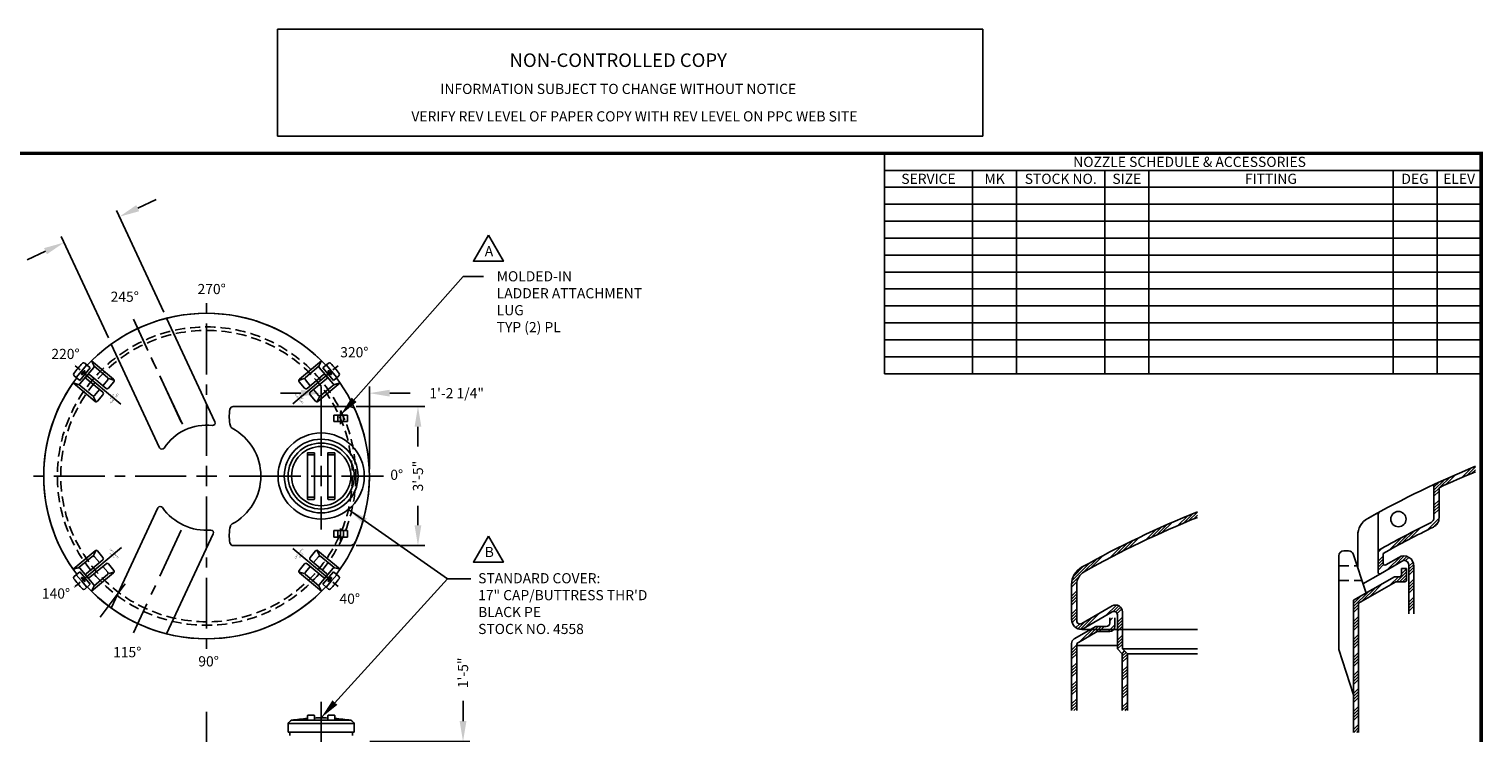
# Model space of a CAD drawing. Extents: x -157 to 493, y -112 to 357.
# Drawn here: x 64 to 493, y 149 to 357 of the extents above; entities that cross this region are included whole.
import ezdxf
from ezdxf.enums import TextEntityAlignment as Align

# ---------------------------------------------------------------- set-up
doc = ezdxf.new("R2010")
doc.units = 0
doc.header["$LTSCALE"] = 12
doc.header["$MEASUREMENT"] = 0
doc.linetypes.add('CENTER', pattern=[2, 1.25, -0.25, 0.25, -0.25])
doc.linetypes.add('HIDDEN', pattern=[0.375, 0.25, -0.125])
doc.layers.get('0').update_dxf_attribs({"linetype": 'CONTINUOUS'})
doc.layers.get('DEFPOINTS').update_dxf_attribs({"linetype": 'CONTINUOUS'})
for name, color, linetype in [('BORDER', 7, 'CONTINUOUS'), ('CENTER', 5, 'CENTER'), ('DIM', 1, 'CONTINUOUS'), ('HIDDEN', 7, 'HIDDEN'), ('LEGEND', 7, 'CONTINUOUS'), ('NCC', 7, 'CONTINUOUS')]:
    doc.layers.add(name, color=color, linetype=linetype)
doc.dimstyles.get("Standard").update_dxf_attribs({"dimtxt": 0.18, "dimasz": 0.18, "dimexe": 0.18, "dimexo": 0.0625, "dimgap": 0.09, "dimtad": 0, "dimtih": 1, "dimtoh": 1, "dimdec": 4, "dimzin": 0, "dimdsep": 46, "dimtxsty": 'Standard', "dimcen": 0.09, "dimadec": 0, "dimazin": 0, "dimtfac": 1, "dimtdec": 4, "dimtofl": 0, "dimtmove": 0, "dimatfit": 3, "dimfxl": 1, "dimtolj": 1, "dimtzin": 0, "dimarcsym": 0})
pattern_1 = [(45, (3.835, -61.2898), (-2.65165, 2.65165), []), (45, (4.7188, -61.2898), (-2.65165, 2.65165), []), (45, (5.6027, -61.2898), (-2.65165, 2.65165), []), (45, (6.4865, -61.2898), (-2.65165, 2.65165), [])]
pattern_2 = [(45, (-51.4933, -16.4023), (-2.65165, 2.65165), []), (45, (-50.6094, -16.4023), (-2.65165, 2.65165), []), (45, (-49.7256, -16.4023), (-2.65165, 2.65165), []), (45, (-48.8417, -16.4023), (-2.65165, 2.65165), [])]

# ---------------------------------------------------------------- blocks, each defined once
blk = doc.blocks.new('BORDER')
for p, q in [((1, 1), (0, 1)), ((1, 0), (1, 1))]:
    blk.add_line(p, q)
blk = doc.blocks.new('*D4')
at = {"color": 0, "linetype": 'ByBlock', "transparency": 16777216}
for p, q in [((-148.09, 156.57), (-148.09, 162.57)), ((-175.56, 150.57), (-146.09, 150.57)), ((-174.47, 133.61), (-146.09, 133.61)), ((-148.09, 127.61), (-148.09, 121.61))]:
    blk.add_line(p, q, dxfattribs=at)
for points in [[(-149.09, 156.57), (-147.09, 156.57), (-148.09, 150.57)], [(-149.09, 127.61), (-147.09, 127.61), (-148.09, 133.61)]]:
    blk.add_solid(points, dxfattribs=at)
at = {"layer": 'DEFPOINTS', "color": 0, "linetype": 'ByBlock', "transparency": 16777216}
for p in [(-177.56, 150.57), (-148.09, 150.57), (-176.47, 133.61)]:
    blk.add_point(p, dxfattribs=at)
at = {"color": 0, "linetype": 'ByBlock', "transparency": 16777216, "insert": (-148.09, 170.82), "char_height": 3, "attachment_point": 5, "rotation": 90}
blk.add_mtext('\\A1;1\'-5"', dxfattribs=at)
blk = doc.blocks.new('ACCBOX')
for p, q in [((-4.6875, -0.15625), (-4.6875, -2.03125)), ((-4.28125, -2.03125), (-4.28125, -0.15625)), ((-3.46875, -0.15625), (-3.46875, -2.03125)), ((-3.0625, -2.03125), (-3.0625, -0.15625)), ((-0.8125, -0.15625), (-0.8125, -2.03125)), ((-0.40625, -0.15625), (-0.40625, -2.03125))]:
    blk.add_line(p, q)
at = {"layer": 'LEGEND'}
for p, q in [((0, 0), (-5.5, 0)), ((0, 0), (0, -2.03125)), ((-5.5, -2.03125), (-5.5, 0)), ((0, -0.15625), (-5.5, -0.15625)), ((0, -0.3125), (-5.5, -0.3125)), ((0, -0.46875), (-5.5, -0.46875)), ((0, -0.625), (-5.5, -0.625)), ((0, -0.78125), (-5.5, -0.78125)), ((0, -0.9375), (-5.5, -0.9375)), ((0, -1.09375), (-5.5, -1.09375)), ((0, -1.25), (-5.5, -1.25)), ((0, -1.40625), (-5.5, -1.40625)), ((0, -1.5625), (-5.5, -1.5625)), ((0, -1.71875), (-5.5, -1.71875)), ((0, -1.875), (-5.5, -1.875)), ((0, -2.03125), (-5.5, -2.03125))]:
    blk.add_line(p, q, dxfattribs=at)
for s, p in [('NOZZLE SCHEDULE & ACCESSORIES', (-2.6875, -0.125)), ('SERVICE', (-5.09375, -0.28125)), ('MK', (-4.484375, -0.28125)), ('STOCK NO.', (-3.875, -0.28125)), ('SIZE', (-3.265625, -0.28125)), ('FITTING', (-1.9375, -0.28125)), ('DEG', (-0.609375, -0.28125)), ('ELEV', (-0.203125, -0.28125))]:
    blk.add_text(s, height=0.09375, dxfattribs=at).set_placement(p, align=Align.CENTER)
blk = doc.blocks.new('NEWNCCBLK')
at = {"layer": 'LEGEND'}
for p, q in [((-3.25, -1.137), (0, -1.137)), ((-3.25, -1.137), (-3.25, -2.125)), ((0, -1.137), (3.25, -1.137)), ((3.25, -2.125), (3.25, -1.137)), ((0, -2.125), (-3.25, -2.125)), ((0, -2.125), (3.25, -2.125))]:
    blk.add_line(p, q, dxfattribs=at)
for s, height, p in [('NON-CONTROLLED COPY', 0.125, (-0.11, -1.486)), ('INFORMATION SUBJECT TO CHANGE WITHOUT NOTICE', 0.09375, (-0.11, -1.735)), ('VERIFY REV LEVEL OF PAPER COPY WITH REV LEVEL ON PPC WEB SITE', 0.09375, (0.039, -1.988))]:
    blk.add_text(s, height=height, dxfattribs=at).set_placement(p, align=Align.CENTER)
blk = doc.blocks.new('17BTLE')
for p, q in [((-4, 4.88), (-4, 3.7)), ((-2.12, 5), (-3.88, 5)), ((-2, 4.88), (-2, 3.7)), ((2, 4.88), (2, 3.7)), ((3.88, 5), (2.13, 5)), ((4, 4.88), (4, 3.7)), ((9.75, 0), (-9.75, 0))]:
    blk.add_line(p, q)
for centre, start, end in [((-3.88, 4.88), 90, 180), ((-2.12, 4.88), 0, 90), ((2.13, 4.88), 90, 180), ((3.88, 4.88), 0, 90)]:
    blk.add_arc(centre, 0.125, start, end)
at = {"layer": 'LEGEND'}
for p, q in [((-9.75, 2.5), (9.75, 2.5)), ((-9.75, 2.5), (-9.75, 0)), ((-8.75, 3.5), (8.75, 3.5)), ((9.75, 2.5), (9.75, 0))]:
    blk.add_line(p, q, dxfattribs=at)
for centre, radius, start, end in [((-7.77, 1.52), 2.21, 116.312, 153.688), ((2.77, -79.52), 83.82, 94.6351, 97.9022), ((2.77, -79.52), 83.82, 91.896, 93.2646), ((-2.77, -79.52), 83.82, 86.7354, 88.104), ((-2.77, -79.52), 83.82, 82.0978, 85.3649), ((7.77, 1.52), 2.21, 26.312, 63.688)]:
    blk.add_arc(centre, radius, start, end, dxfattribs=at)
blk = doc.blocks.new('17BTLE1')
at = {"layer": 'LEGEND'}
blk.add_blockref('17BTLE', (0, 0), dxfattribs=at)
blk = doc.blocks.new('A$C0CBA7328')
for p, q in [((-9.25, 1), (9.25, 1)), ((-9.25, 1), (-9.25, 0)), ((9.25, 1), (9.25, 0))]:
    blk.add_line(p, q)
blk.add_blockref('17BTLE1', (0, 1))
blk = doc.blocks.new('*D39')
at = {"layer": 'DEFPOINTS', "color": 0, "transparency": 16777216}
for p in [(74.04, 293.69), (104.31, 271.36), (87.99, 263.76)]:
    blk.add_point(p, dxfattribs=at)
at = {"layer": 'DIM', "color": 0, "lineweight": -2, "transparency": 16777216}
for p, q in [((95.79, 303.83), (101.23, 306.37)), ((103.46, 273.18), (89.5, 303.11)), ((87.15, 265.57), (73.19, 295.5)), ((68.6, 291.15), (63.16, 288.62))]:
    blk.add_line(p, q, dxfattribs=at)
at = {"layer": 'DIM', "color": 0, "transparency": 16777216}
for points in [[(95.37, 304.74), (96.21, 302.93), (90.35, 301.3)], [(68.18, 292.06), (69.02, 290.25), (74.04, 293.69)]]:
    blk.add_solid(points, dxfattribs=at)
at = {"layer": 'DIM', "color": 0, "transparency": 16777216, "insert": (55.68, 285.13), "char_height": 3, "attachment_point": 5, "rotation": 25}
blk.add_mtext('\\A1;1\'-6"', dxfattribs=at)
blk = doc.blocks.new('*D40')
at = {"layer": 'DEFPOINTS', "color": 0, "transparency": 16777216}
for p in [(164.1, 249.27), (149.9, 236.5), (164.1, 224.81)]:
    blk.add_point(p, dxfattribs=at)
at = {"layer": 'DIM', "color": 0, "lineweight": -2, "transparency": 16777216}
for p, q in [((143.9, 249.27), (137.9, 249.27)), ((149.9, 238.5), (149.9, 251.27)), ((164.1, 226.81), (164.1, 251.27)), ((170.1, 249.27), (176.1, 249.27))]:
    blk.add_line(p, q, dxfattribs=at)
at = {"layer": 'DIM', "color": 0, "transparency": 16777216}
for points in [[(143.9, 250.27), (143.9, 248.27), (149.9, 249.27)], [(170.1, 250.27), (170.1, 248.27), (164.1, 249.27)]]:
    blk.add_solid(points, dxfattribs=at)
at = {"layer": 'DIM', "color": 0, "transparency": 16777216, "insert": (189.85, 249.27), "char_height": 3, "attachment_point": 5}
blk.add_mtext('\\A1;1\'-2 1/4"', dxfattribs=at)
blk = doc.blocks.new('*D41')
at = {"layer": 'DEFPOINTS', "color": 0, "transparency": 16777216}
for p in [(158.2, 245.34), (178.44, 245.34), (158.2, 204.29)]:
    blk.add_point(p, dxfattribs=at)
at = {"layer": 'DIM', "color": 0, "lineweight": -2, "transparency": 16777216}
for p, q in [((160.2, 245.34), (180.44, 245.34)), ((178.44, 239.34), (178.44, 233.56)), ((178.44, 210.29), (178.44, 216.06)), ((160.2, 204.29), (180.44, 204.29))]:
    blk.add_line(p, q, dxfattribs=at)
at = {"layer": 'DIM', "color": 0, "transparency": 16777216}
for points in [[(177.44, 239.34), (179.44, 239.34), (178.44, 245.34)], [(177.44, 210.29), (179.44, 210.29), (178.44, 204.29)]]:
    blk.add_solid(points, dxfattribs=at)
at = {"layer": 'DIM', "color": 0, "transparency": 16777216, "insert": (178.44, 224.81), "char_height": 3, "attachment_point": 5, "rotation": 90}
blk.add_mtext('\\A1;3\'-5"', dxfattribs=at)
blk = doc.blocks.new('A$C3C6201A3')
at = {"ltscale": 10}
for p, q in [((1.93, 4), (0, 4)), ((0, 0), (0, 4)), ((0, 2.84), (1.93, 2.84)), ((0, 1.09), (1.93, 1.09)), ((1.93, 0), (1.93, 4)), ((1.93, 0), (0, 0))]:
    blk.add_line(p, q, dxfattribs=at)
blk = doc.blocks.new('17btlp')
for p, q in [((4.78, 12.94), (4.78, 13.56)), ((4.78, 13), (4.78, 0.56)), ((4.85, 13.62), (6.72, 13.62)), ((4.85, 13), (6.72, 13)), ((6.78, 12.94), (6.78, 13.56)), ((6.78, 13), (6.78, 0.56)), ((10.78, 12.94), (10.78, 13.56)), ((10.78, 13), (10.78, 0.56)), ((12.72, 13.62), (10.85, 13.62)), ((12.72, 13), (10.85, 13)), ((12.78, 12.94), (12.78, 13.56)), ((12.78, 13), (12.78, 0.56)), ((4.78, 0.56), (4.78, -0.06)), ((4.85, 0.5), (6.72, 0.5)), ((6.78, 0.56), (6.78, -0.06)), ((10.78, 0.56), (10.78, -0.06)), ((12.72, 0.5), (10.85, 0.5)), ((12.78, 0.56), (12.78, -0.06)), ((4.85, -0.13), (6.72, -0.13)), ((12.72, -0.13), (10.85, -0.13))]:
    blk.add_line(p, q)
for radius in [9.75, 8.75]:
    blk.add_circle((8.78, 6.75), radius)
for centre, start, end in [((4.85, 13.56), 90, 180), ((4.85, 12.94), 90, 180), ((6.72, 13.56), 0, 90), ((6.72, 12.94), 0, 90), ((10.85, 13.56), 90, 180), ((10.85, 12.94), 90, 180), ((12.72, 13.56), 0, 90), ((12.72, 12.94), 0, 90), ((4.85, 0.56), 180, 270), ((6.72, 0.56), 270, 0), ((10.85, 0.56), 180, 270), ((12.72, 0.56), 270, 0), ((4.85, -0.06), 180, 270), ((6.72, -0.06), 270, 0), ((10.85, -0.06), 180, 270), ((12.72, -0.06), 270, 0)]:
    blk.add_arc(centre, 0.0625, start, end)
at = {"layer": 'CENTER'}
for p, q in [((8.78, 12.75), (8.78, 20.75)), ((8.78, 3.75), (8.78, 9.75)), ((2.78, 6.75), (-6.18, 6.75)), ((5.78, 6.75), (11.78, 6.75)), ((15.78, 6.75), (24.56, 6.75)), ((8.78, 0.75), (8.78, -7.25))]:
    blk.add_line(p, q, dxfattribs=at)
blk = doc.blocks.new('A$C2FF348B9')
blk.add_blockref('17btlp', (-8.78, -6.75))

msp = doc.modelspace()

# ---------------------------------------------------------------- hatches: boundary and pattern name
h = msp.add_hatch()
h.set_pattern_fill('ANSI34', color=256, scale=5, style=0)
h.set_pattern_definition(pattern_2)
h.paths.add_polyline_path([(490.349, 226.072), (490.349, 227.694, 0.0116132), (478.089, 222.332), (478.089, 212.474, -0.286346), (477.249, 211.127, 0.0159203), (461.589, 202.832), (461.589, 196.453, 0.5773503), (462.339, 196.02), (469.185, 199.972, -0.4142136), (470.685, 198.472), (470.685, 184.158), (472.185, 184.158), (472.185, 198.24, 0.5773503), (467.685, 200.838), (463.839, 198.618, -0.5773503), (463.089, 199.051), (463.089, 201.96, -0.0151346), (477.908, 209.78, 0.286346), (479.589, 212.474), (479.589, 221.373, -0.0102426)])
h = msp.add_hatch()
h.set_pattern_fill('ANSI34', color=256, scale=5, style=0)
h.set_pattern_definition(pattern_1)
h.paths.add_polyline_path([(374.179, 197.908, 0.2711306), (371.209, 192.834), (371.209, 182.559, 0.4142136), (374.209, 179.559), (383.209, 184.755, -0.5773503), (384.709, 183.889), (384.709, 173.874), (386.164, 172.419), (386.164, 155.643), (387.664, 155.643), (387.664, 172.419), (386.209, 173.874), (386.209, 184.755, 0.5773503), (383.209, 186.487), (374.209, 181.291, -0.5773503), (372.709, 182.157), (372.709, 192.834, -0.2711306), (374.913, 196.6, -0.0323858), (408.356, 212.631), (408.356, 214.247, 0.0329095)])
h = msp.add_hatch()
h.set_pattern_fill('ANSI34', color=256, scale=5, style=0)
h.set_pattern_definition(pattern_2)
h.paths.add_polyline_path([(455.869, 187.311), (466.816, 193.631), (469.492, 193.631, 0.4142136), (469.992, 194.131), (469.992, 197.532), (468.492, 197.532), (468.492, 195.631, -0.4142136), (467.992, 195.131), (466.414, 195.131), (454.369, 188.177), (454.369, 149.21), (455.869, 149.21)])
h = msp.add_hatch()
h.set_pattern_fill('ANSI34', color=256, scale=5, style=0)
h.set_pattern_definition(pattern_1)
h.paths.add_polyline_path([(383.939, 180.448), (383.939, 182.948), (382.439, 182.948), (382.439, 181.448, -0.4142136), (381.439, 180.448), (378.353, 180.448), (371.959, 176.756, 0.2679492), (371.209, 175.457), (371.209, 155.643), (372.709, 155.643), (372.709, 174.88, -0.2679492), (373.209, 175.746), (378.755, 178.948), (382.439, 178.948, 0.4142136)])

# ---------------------------------------------------------------- linework, layer by layer
for p, q in [((118.563, 240.793), (104.308, 271.363)), ((102.25, 233.186), (87.995, 263.756)), ((80.757, 257.622), (79.199, 255.765)), ((81.798, 256.749), (80.147, 258.134)), ((88.69, 253.348), (82.178, 258.812)), ((82.178, 258.812), (82.888, 257.407)), ((143.478, 253.348), (149.989, 258.812)), ((149.279, 257.407), (149.989, 258.812)), ((150.369, 256.749), (152.02, 258.134)), ((151.41, 257.622), (152.969, 255.765)), ((78.681, 253.034), (77.03, 254.419)), ((77.64, 253.907), (79.199, 255.765)), ((82.825, 256.86), (78.749, 252.003)), ((85.476, 249.518), (80.688, 253.536)), ((86.44, 250.667), (81.652, 254.685)), ((86.867, 253.899), (82.942, 257.193)), ((86.929, 253.194), (85.482, 251.471)), ((88.708, 253.137), (87.25, 253.577)), ((143.459, 253.137), (144.917, 253.577)), ((146.685, 251.471), (145.239, 253.194)), ((145.3, 253.899), (149.226, 257.193)), ((145.728, 250.667), (150.515, 254.685)), ((146.692, 249.518), (151.479, 253.536)), ((153.418, 252.003), (149.343, 256.86)), ((154.528, 253.907), (152.969, 255.765)), ((153.487, 253.034), (155.138, 254.419)), ((83.226, 246.837), (76.715, 252.301)), ((78.222, 251.846), (76.715, 252.301)), ((82.368, 248.537), (78.442, 251.83)), ((84.518, 250.322), (83.072, 248.598)), ((85.537, 248.814), (83.93, 246.899)), ((88.751, 252.644), (87.144, 250.729)), ((145.023, 250.729), (143.416, 252.644)), ((148.237, 246.899), (146.63, 248.814)), ((149.096, 248.598), (147.649, 250.322)), ((148.941, 246.837), (155.453, 252.301)), ((149.8, 248.537), (153.725, 251.83)), ((155.453, 252.301), (153.946, 251.846)), ((83.437, 246.856), (82.751, 248.215)), ((123.985, 245.339), (158.205, 245.339)), ((148.73, 246.856), (149.417, 248.215)), ((478.089, 212.474), (478.089, 222.332)), ((479.589, 212.474), (479.589, 221.373)), ((101.766, 215.406), (87.995, 185.873)), ((461.589, 196.453), (461.589, 213.108)), ((118.08, 207.799), (104.308, 178.266)), ((455.589, 197.768), (455.589, 207.247)), ((83.226, 202.791), (76.715, 197.328)), ((83.437, 202.773), (82.751, 201.413)), ((83.93, 202.73), (85.537, 200.815)), ((123.985, 204.289), (158.205, 204.289)), ((146.63, 200.815), (148.237, 202.73)), ((148.73, 202.773), (149.417, 201.413)), ((148.941, 202.791), (155.453, 197.328)), ((451.459, 202.727), (452.914, 202.727)), ((463.089, 199.051), (463.089, 201.96)), ((76.715, 197.328), (78.222, 197.783)), ((82.368, 201.092), (78.442, 197.798)), ((78.749, 197.625), (82.825, 192.768)), ((85.476, 200.11), (80.688, 196.093)), ((86.44, 198.961), (81.652, 194.944)), ((83.072, 201.03), (84.518, 199.307)), ((85.482, 198.158), (86.929, 196.434)), ((87.144, 198.899), (88.751, 196.984)), ((143.416, 196.984), (145.023, 198.899)), ((145.239, 196.434), (146.685, 198.158)), ((145.728, 198.961), (150.515, 194.944)), ((146.692, 200.11), (151.479, 196.093)), ((147.649, 199.307), (149.096, 201.03)), ((149.343, 192.768), (153.418, 197.625)), ((149.8, 201.092), (153.725, 197.798)), ((153.946, 197.783), (155.453, 197.328)), ((450.004, 201.272), (450.004, 173.627)), ((462.339, 196.02), (469.185, 199.972)), ((463.839, 198.618), (467.685, 200.838)), ((469.992, 197.532), (468.492, 197.532)), ((468.492, 197.532), (468.492, 195.631)), ((469.992, 197.532), (469.992, 194.131)), ((470.685, 198.472), (470.685, 184.158)), ((472.185, 198.24), (472.185, 184.158)), ((78.681, 196.595), (77.03, 195.21)), ((77.64, 195.722), (79.199, 193.864)), ((80.757, 192.006), (79.199, 193.864)), ((88.69, 196.28), (82.178, 190.816)), ((86.867, 195.73), (82.942, 192.436)), ((88.708, 196.491), (87.25, 196.051)), ((143.459, 196.491), (144.917, 196.051)), ((143.478, 196.28), (149.989, 190.816)), ((145.3, 195.73), (149.226, 192.436)), ((151.41, 192.006), (152.969, 193.864)), ((154.528, 195.722), (152.969, 193.864)), ((153.487, 196.595), (155.138, 195.21)), ((457.145, 193.021), (462.339, 196.02)), ((466.414, 195.131), (467.992, 195.131)), ((466.816, 193.631), (469.492, 193.631)), ((81.798, 192.879), (80.147, 191.494)), ((82.888, 192.221), (82.178, 190.816)), ((149.989, 190.816), (149.279, 192.221)), ((150.369, 192.879), (152.02, 191.494)), ((371.209, 182.559), (371.209, 192.834)), ((372.709, 182.157), (372.709, 192.834)), ((386.209, 184.755), (386.209, 173.874)), ((454.369, 188.177), (454.369, 149.21)), ((455.869, 187.311), (455.869, 149.21)), ((371.959, 176.756), (378.353, 180.448)), ((378.353, 180.448), (381.439, 180.448)), ((382.439, 182.948), (382.439, 181.448)), ((383.939, 182.948), (383.939, 180.448)), ((384.709, 183.889), (384.709, 173.874)), ((373.209, 175.746), (378.755, 178.948)), ((374.209, 179.559), (408.356, 179.559)), ((378.755, 178.948), (382.439, 178.948)), ((371.209, 175.457), (371.209, 155.643)), ((372.709, 174.88), (384.709, 174.88)), ((372.709, 174.88), (372.709, 155.643)), ((386.164, 172.419), (384.709, 173.874)), ((386.164, 172.419), (386.164, 155.643)), ((386.209, 173.874), (408.356, 173.874)), ((386.209, 173.874), (387.664, 172.419)), ((387.664, 172.419), (408.356, 172.419)), ((387.664, 172.419), (387.664, 155.643)), ((454.369, 160.314), (450.004, 173.627))]:
    msp.add_line(p, q)
at = {"ltscale": 0.25}
for p, q in [((458.039, 190.296), (454.257, 201.832)), ((374.209, 181.291), (383.209, 186.487)), ((374.209, 179.559), (383.209, 184.755))]:
    msp.add_line(p, q, dxfattribs=at)
for points in [[(199.194, 295.828), (194.77, 288.165), (203.619, 288.165)], [(199.194, 207.099), (194.77, 199.436), (203.619, 199.436)]]:
    msp.add_lwpolyline(points, close=True)
for points in [[(79.564, 255.458, 0.0337583), (79.388, 255.217, 0.045492), (79.287, 255.019, 0.0884143), (79.246, 254.821, 0.2291995), (79.279, 254.747, 0.2291995), (79.358, 254.727, 0.0884143), (79.545, 254.802, 0.045492), (79.722, 254.936, 0.0337583), (79.929, 255.151, 0.0337583)], [(79.564, 255.458, -0.0337583), (79.771, 255.673, -0.045492), (79.948, 255.807, -0.0884143), (80.136, 255.882, -0.2291995), (80.214, 255.862, -0.2291995), (80.248, 255.788, -0.0884143), (80.207, 255.59, -0.045492), (80.106, 255.393, -0.0337583), (79.929, 255.151, -0.0337583)], [(152.603, 255.458, 0.0337583), (152.396, 255.673, 0.045492), (152.219, 255.807, 0.0884143), (152.032, 255.882, 0.2291995), (151.953, 255.862, 0.2291995), (151.92, 255.788, 0.0884143), (151.961, 255.59, 0.045492), (152.062, 255.393, 0.0337583), (152.238, 255.151, 0.0337583)], [(152.603, 255.458, -0.0337583), (152.78, 255.217, -0.045492), (152.881, 255.019, -0.0884143), (152.922, 254.821, -0.2291995), (152.888, 254.747, -0.2291995), (152.81, 254.727, -0.0884143), (152.622, 254.802, -0.045492), (152.445, 254.936, -0.0337583), (152.238, 255.151, -0.0337583)], [(79.564, 194.17, -0.0337583), (79.388, 194.412, -0.045492), (79.287, 194.609, -0.0884143), (79.246, 194.807, -0.2291995), (79.279, 194.881, -0.2291995), (79.358, 194.901, -0.0884143), (79.545, 194.826, -0.045492), (79.722, 194.693, -0.0337583), (79.929, 194.477, -0.0337583)], [(79.564, 194.17, 0.0337583), (79.771, 193.955, 0.045492), (79.948, 193.821, 0.0884143), (80.136, 193.747, 0.2291995), (80.214, 193.767, 0.2291995), (80.248, 193.841, 0.0884143), (80.207, 194.038, 0.045492), (80.106, 194.236, 0.0337583), (79.929, 194.477, 0.0337583)], [(152.603, 194.17, -0.0337583), (152.396, 193.955, -0.045492), (152.219, 193.821, -0.0884143), (152.032, 193.747, -0.2291995), (151.953, 193.767, -0.2291995), (151.92, 193.841, -0.0884143), (151.961, 194.038, -0.045492), (152.062, 194.236, -0.0337583), (152.238, 194.477, -0.0337583)], [(152.603, 194.17, 0.0337583), (152.78, 194.412, 0.045492), (152.881, 194.609, 0.0884143), (152.922, 194.807, 0.2291995), (152.888, 194.881, 0.2291995), (152.81, 194.901, 0.0884143), (152.622, 194.826, 0.045492), (152.445, 194.693, 0.0337583), (152.238, 194.477, 0.0337583)]]:
    msp.add_lwpolyline(points, format="xyb")
for centre, radius, start, end in [((116.084, 224.814), 48.015, 90, 137.10504), ((116.084, 224.814), 48.015, 45.07812, 134.92188), ((116.084, 224.814), 48.015, 42.89496, 90), ((116.084, 224.814), 49.47, 137.73027, 140), ((79.836, 257.763), 0.485, 50, 137.73027), ((82.442, 257.182), 0.5, 320, 26.80141), ((149.726, 257.182), 0.5, 153.19859, 220), ((152.332, 257.763), 0.485, 42.26973, 130), ((116.084, 224.814), 49.47, 40, 42.26973), ((116.084, 224.814), 48.015, 142.89496, 180), ((77.341, 254.79), 0.485, 142.26973, 230), ((116.084, 224.814), 49.47, 140, 142.26973), ((81.009, 253.919), 0.5, 140, 230), ((81.331, 254.302), 0.5, 50, 140), ((86.546, 253.516), 0.5, 320, 50), ((88.368, 252.965), 0.5, 320, 50), ((143.799, 252.965), 0.5, 130, 220), ((145.622, 253.516), 0.5, 130, 220), ((150.837, 254.302), 0.5, 40, 130), ((151.158, 253.919), 0.5, 310, 40), ((116.084, 224.814), 49.47, 37.73027, 40), ((116.084, 224.814), 48.015, 0, 37.10504), ((154.826, 254.79), 0.485, 310, 37.73027), ((116.084, 224.814), 48.015, 145.07812, 214.92188), ((78.366, 252.324), 0.5, 253.19859, 320), ((85.154, 249.135), 0.5, 320, 50), ((86.761, 251.05), 0.5, 230, 320), ((145.406, 251.05), 0.5, 220, 310), ((147.013, 249.135), 0.5, 130, 220), ((153.801, 252.324), 0.5, 220, 286.80141), ((82.689, 248.92), 0.5, 230, 320), ((83.547, 247.22), 0.5, 230, 320), ((134.802, 242.346), 12, 169.55657, 193.24616), ((123.985, 244.339), 1, 90, 169.55657), ((148.62, 247.22), 0.5, 220, 310), ((149.479, 248.92), 0.5, 220, 310), ((158.205, 243.339), 2, 23.74037, 90), ((117.883, 240.476), 0.75, 263.44538, 25), ((116.084, 224.814), 48.015, 335.5777, 23.74037), ((116.084, 224.814), 15.015, 83.44538, 146.55462), ((124.095, 239.825), 1, 193.24616, 241.9109), ((116.084, 224.814), 16.015, 298.0891, 61.9109), ((102.929, 233.503), 0.75, 205, 326.55462), ((599.634, -38.863), 288.09, 112.29314, 119.32026), ((116.084, 224.814), 48.015, 180, 217.10504), ((116.084, 224.814), 48.015, 322.89496, 0), ((599.634, -38.863), 286.59, 112.41614, 114.7635), ((102.446, 215.089), 0.75, 35.49251, 155), ((116.084, 224.814), 16, 215.49251, 274.50749), ((124.095, 209.803), 1, 118.0891, 166.75384), ((515.254, -53.276), 288.09, 111.78069, 119.32026), ((515.254, -53.276), 286.59, 111.90056, 119.32026), ((461.409, 207.247), 5.82, 119.32026, 180), ((599.634, -38.863), 278.34, 116.08459, 119.73295), ((476.589, 212.474), 1.5, 296.08459, 0), ((476.589, 212.474), 3, 296.08459, 0), ((117.4, 208.116), 0.75, 335, 94.50749), ((134.802, 207.283), 12, 166.75384, 190.44343), ((599.634, -38.863), 276.84, 116.08459, 119.55291), ((83.547, 202.408), 0.5, 40, 130), ((123.985, 205.289), 1, 190.44343, 270), ((148.62, 202.408), 0.5, 50, 140), ((158.205, 206.289), 2, 270, 336.25963), ((451.459, 201.272), 1.455, 90, 180), ((452.914, 201.272), 1.455, 22.61986, 90), ((78.366, 197.304), 0.5, 40, 106.80141), ((82.689, 200.709), 0.5, 40, 130), ((85.154, 200.493), 0.5, 310, 40), ((86.761, 198.578), 0.5, 40, 130), ((145.406, 198.578), 0.5, 50, 140), ((147.013, 200.493), 0.5, 140, 230), ((149.479, 200.709), 0.5, 50, 140), ((153.801, 197.304), 0.5, 73.19859, 140), ((377.029, 192.834), 5.82, 119.32026, 180), ((463.589, 199.051), 0.5, 180, 300), ((469.185, 198.24), 3, 0, 120), ((469.185, 198.472), 1.5, 0, 90), ((77.341, 194.838), 0.485, 130, 217.73027), ((116.084, 224.814), 49.47, 217.73027, 220), ((116.084, 224.814), 49.47, 220, 222.26973), ((81.009, 195.71), 0.5, 130, 220), ((81.331, 195.327), 0.5, 220, 310), ((86.546, 196.113), 0.5, 310, 40), ((88.368, 196.663), 0.5, 310, 40), ((143.799, 196.663), 0.5, 140, 230), ((145.622, 196.113), 0.5, 140, 230), ((150.837, 195.327), 0.5, 230, 320), ((151.158, 195.71), 0.5, 320, 50), ((116.084, 224.814), 49.47, 317.73027, 320), ((116.084, 224.814), 49.47, 320, 322.26973), ((154.826, 194.838), 0.485, 322.26973, 50), ((377.029, 192.834), 4.32, 119.32026, 180), ((462.089, 196.453), 0.5, 180, 300), ((467.992, 195.631), 0.5, 270, 0), ((469.492, 194.131), 0.5, 270, 0), ((79.836, 191.866), 0.485, 222.26973, 310), ((116.084, 224.814), 48.015, 222.89496, 270), ((116.084, 224.814), 48.015, 225.07812, 314.92188), ((82.442, 192.447), 0.5, 333.19859, 40), ((116.084, 224.814), 48.015, 270, 317.10504), ((149.726, 192.447), 0.5, 140, 206.80141), ((152.332, 191.866), 0.485, 230, 317.73027), ((384.209, 184.755), 2, 360, 120), ((383.709, 183.889), 1, 360, 120), ((374.209, 182.559), 3, 180, 270), ((381.439, 181.448), 1, 270, 0), ((382.439, 180.448), 1.5, 270, 0), ((372.709, 175.457), 1.5, 120, 180), ((373.709, 174.88), 1, 120, 180)]:
    msp.add_arc(centre, radius, start, end)
msp.add_arc((373.709, 182.157), 1, 180, 300, dxfattribs=at)
at = {"layer": 'BORDER', "const_width": 1.04}
msp.add_lwpolyline([(0, 320), (492, 320), (492, 0), (0, 0)], close=True, dxfattribs=at)
at = {"layer": 'CENTER'}
for p, q in [((116.084, 230.814), (116.084, 275.829)), ((108.955, 240.101), (94.524, 271.049)), ((108.651, 240.754), (94.524, 271.049)), ((90.815, 246.017), (77.004, 257.606)), ((78.79, 256.107), (77.306, 257.352)), ((78.79, 256.107), (77.306, 257.352)), ((141.496, 246.137), (155.164, 257.606)), ((153.378, 256.107), (154.861, 257.352)), ((153.378, 256.107), (154.861, 257.352)), ((149.901, 230.814), (149.901, 240.564)), ((155.613, 243.736), (155.613, 240.086)), ((116.084, 221.814), (116.084, 227.814)), ((116.084, 221.814), (116.084, 227.814)), ((149.901, 221.814), (149.901, 227.814)), ((110.084, 224.814), (65.069, 224.814)), ((113.084, 224.814), (119.084, 224.814)), ((113.084, 224.814), (119.084, 224.814)), ((134.047, 224.814), (122.795, 224.814)), ((143.901, 224.814), (134.151, 224.814)), ((146.901, 224.814), (152.901, 224.814)), ((155.901, 224.814), (168.25, 224.814)), ((116.084, 218.814), (116.084, 173.799)), ((149.901, 218.814), (149.901, 209.064)), ((108.651, 208.874), (94.524, 178.579)), ((155.613, 205.724), (155.613, 209.374)), ((90.977, 203.747), (77.004, 192.022)), ((141.561, 203.436), (155.164, 192.022)), ((78.79, 193.521), (77.306, 192.276)), ((78.79, 193.521), (77.306, 192.276)), ((92.121, 193.014), (84.689, 183.152)), ((153.378, 193.521), (154.861, 192.276)), ((153.378, 193.521), (154.861, 192.276)), ((116.084, 25.258), (116.084, 155.28)), ((149.901, 158.231), (149.901, 144.35))]:
    msp.add_line(p, q, dxfattribs=at)
at = {"layer": 'HIDDEN'}
for p, q in [((450.004, 198.362), (455.394, 198.362)), ((450.004, 193.997), (456.825, 193.997))]:
    msp.add_line(p, q, dxfattribs=at)
for radius in [44, 42.983]:
    msp.add_circle((116.084, 224.814), radius, dxfattribs=at)
msp.add_arc((463.089, 213.108), 1.5, 118.45362, 180, dxfattribs=at)
at = {"layer": 'LEGEND'}
for p, q in [((81.798, 256.749), (78.681, 253.034)), ((153.487, 253.034), (150.369, 256.749)), ((458.559, 212.321), (462.375, 214.427)), ((78.681, 196.595), (81.798, 192.879)), ((150.369, 192.879), (153.487, 196.595)), ((454.369, 188.177), (466.414, 195.131)), ((455.869, 187.311), (466.816, 193.631))]:
    msp.add_line(p, q, dxfattribs=at)
for centre, radius in [((149.901, 224.814), 12.712), ((149.901, 224.814), 10.876), ((467.589, 212.11), 2.25)]:
    msp.add_circle(centre, radius, dxfattribs=at)

# ---------------------------------------------------------------- block references
at = {"xscale": -1, "rotation": 90}
msp.add_blockref('A$C3C6201A3', (157.613, 242.814), dxfattribs=at)
at = {"rotation": 90}
msp.add_blockref('A$C3C6201A3', (157.613, 206.814), dxfattribs=at)
msp.add_blockref('A$C0CBA7328', (149.901, 148.28))
at = {"layer": 'BORDER', "xscale": 492, "yscale": 320, "zscale": 492}
msp.add_blockref('BORDER', (0, 0), dxfattribs=at)
msp.add_blockref('BORDER', (0, 0), dxfattribs=at)
at = {"layer": 'LEGEND'}
msp.add_blockref('A$C2FF348B9', (149.901, 224.814), dxfattribs=at)
at = {"layer": 'NCC', "xscale": 32, "yscale": 32, "zscale": 32}
for name, p in [('NEWNCCBLK', (241.031, 393.043)), ('ACCBOX', (492, 320))]:
    msp.add_blockref(name, p, dxfattribs=at)

# ---------------------------------------------------------------- texts
for s, p in [('A', (198.136, 289.662)), ('B', (198.136, 200.933))]:
    msp.add_text(s, height=3).set_placement(p)
for s, rotation, p in [('ONLY', 230, (88.001, 248.379)), ('LIFT EMPTY', 230, (88.639, 247.843)), ('LIFT EMPTY', 130, (143.528, 247.843)), ('ONLY', 130, (144.167, 248.379)), ('LIFT EMPTY', 310, (88.639, 201.785)), ('ONLY', 310, (88.001, 201.25)), ('LIFT EMPTY', 50, (143.528, 201.785)), ('ONLY', 50, (144.167, 201.25))]:
    msp.add_text(s, height=0.5, rotation=rotation).set_placement(p, align=Align.CENTER)
at = {"char_height": 3, "attachment_point": 4}
for insert in [(209.87, 213.299), (197.917, 194.999), (197.917, 194.999), (245.265, 153.293)]:
    msp.add_mtext('\\A1;', dxfattribs=dict(at, insert=insert))
at = {"layer": 'LEGEND'}
for s, height, p in [('270%%D', 3, (113.429, 278.485)), ('0%%d', 3, (170.29, 223.683)), ('STANDARD COVER:', 2.9925, (196.195, 193.179)), ('17" CAP/BUTTRESS THR\'D', 2.9925, (196.195, 188.191)), ('BLACK PE', 2.9925, (196.195, 183.204)), ('STOCK NO. 4558', 2.9925, (196.195, 178.216)), ('90%%D', 3, (113.664, 168.659))]:
    msp.add_text(s, height=height, dxfattribs=at).set_placement(p)
at = {"layer": 'LEGEND', "char_height": 3, "attachment_point": 4}
for s, insert in [('\\A1;MOLDED-IN\\PLADDER ATTACHMENT\\PLUG\\PTYP (2) PL', (201.658, 276.244)), ('\\A1;', (197.02, 194.523))]:
    msp.add_mtext(s, dxfattribs=dict(at, insert=insert))
at = {"layer": 'LEGEND', "char_height": 3, "attachment_point": 1}
for s, insert, width in [('245°', (87.797, 279.22), 8.71875), ('220°', (70.318, 262.334), 6.4375), ('320°', (155.511, 262.84), 7.15625), ('140°', (67.526, 191.67), 6.1875), ('40°', (155.295, 190.127), 9.71875), ('115°', (88.528, 174.367), 5.40625)]:
    msp.add_mtext(s, dxfattribs=dict(at, insert=insert, width=width))

# ---------------------------------------------------------------- dimensions: what is measured, and where the dimension line sits
at = {"layer": 'DIM'}
dim = msp.add_aligned_dim(p1=(104.308, 271.363), p2=(87.995, 263.756), distance=-33.028, dimstyle='Standard', override={"dimscale": 32, "dimtxt": 0.09375, "dimasz": 0.1875, "dimexe": 0.0625, "dimgap": 0.09375, "dimtih": 0, "dimtoh": 0, "dimdec": 2, "dimzin": 15, "dimlunit": 4, "dimcen": -0.09375, "dimtdec": 0, "dimatfit": 0, "dimfrac": 2, "dimtzin": 15}, dxfattribs=at)
dim.commit()
dim.dimension.update_dxf_attribs({"geometry": '*D39', "text_midpoint": (55.684, 285.131)})
dim = msp.add_linear_dim(base=(164.099, 249.272), p1=(149.901, 236.502), p2=(164.099, 224.814), dimstyle='Standard', override={"dimscale": 32, "dimtxt": 0.09375, "dimasz": 0.1875, "dimexe": 0.0625, "dimgap": 0.09375, "dimtih": 0, "dimtoh": 0, "dimdec": 2, "dimzin": 15, "dimlunit": 4, "dimcen": -0.09375, "dimtdec": 0, "dimatfit": 0, "dimfrac": 2, "dimtzin": 15}, dxfattribs=at)
dim.commit()
dim.dimension.update_dxf_attribs({"geometry": '*D40', "text_midpoint": (189.849, 249.272)})
dim = msp.add_linear_dim(base=(178.442, 245.339), p1=(158.205, 204.289), p2=(158.205, 245.339), angle=90, dimstyle='Standard', override={"dimscale": 32, "dimtxt": 0.09375, "dimasz": 0.1875, "dimexe": 0.0625, "dimgap": 0.09375, "dimtih": 0, "dimtoh": 0, "dimdec": 2, "dimzin": 15, "dimlunit": 4, "dimcen": -0.09375, "dimtdec": 0, "dimtmove": 1, "dimfrac": 2, "dimtzin": 15}, dxfattribs=at)
dim.commit()
dim.dimension.update_dxf_attribs({"geometry": '*D41', "text_midpoint": (178.442, 224.814)})
dim = msp.add_linear_dim(base=(191.726, 146.513), p1=(163.349, 129.557), p2=(162.258, 146.513), angle=90, dimstyle='Standard', override={"dimscale": 32, "dimtxt": 0.09375, "dimasz": 0.1875, "dimexe": 0.0625, "dimgap": 0.09375, "dimtih": 0, "dimtoh": 0, "dimdec": 2, "dimzin": 15, "dimlunit": 4, "dimcen": -0.09375, "dimtdec": 0, "dimatfit": 0, "dimfrac": 2, "dimtzin": 15}, dxfattribs=at)
dim.commit()
dim.dimension.update_dxf_attribs({"geometry": '*D4', "text_midpoint": (191.726, 166.763), "insert": (339.82, -4.057)})

# ---------------------------------------------------------------- leaders
at = {"layer": 'LEGEND', "annotation_type": 0, "has_hookline": 1, "hookline_direction": 0, "text_width": 50}
msp.add_leader([(155.613, 242.814), (191.778, 283.713), (197.778, 283.713)], dimstyle='Standard', override={"dimscale": 32, "dimtxt": 0.09375, "dimasz": 0.1875, "dimexe": 0.0625, "dimgap": 0.09375, "dimtih": 0, "dimtoh": 0, "dimdec": 2, "dimzin": 15, "dimcen": -0.09375, "dimtdec": 0, "dimtzin": 15}, dxfattribs=at)
at = {"layer": 'LEGEND'}
for points, override in [([(157.92, 214.95), (187.116, 194.523), (194.02, 194.523)], {"dimscale": 32, "dimtxt": 0.09375, "dimasz": 0.1875, "dimexe": 0.0625, "dimgap": 0.09375, "dimtih": 0, "dimtoh": 0, "dimdec": 2, "dimzin": 15, "dimlunit": 4, "dimcen": -0.09375, "dimtdec": 0, "dimatfit": 0, "dimfrac": 2, "dimtzin": 15}), ([(149.901, 153.53), (187.116, 194.523), (194.02, 194.523)], {"dimscale": 32, "dimtxt": 0.09375, "dimasz": 0.1875, "dimexe": 0.0625, "dimgap": 0.09375, "dimtad": 0, "dimtih": 0, "dimtoh": 0, "dimdec": 2, "dimzin": 15, "dimlunit": 4, "dimcen": -0.09375, "dimtdec": 0, "dimatfit": 0, "dimfrac": 2, "dimtzin": 15})]:
    msp.add_leader(points, dimstyle='Standard', override=override, dxfattribs=at)

doc.saveas('drawing.dxf')
